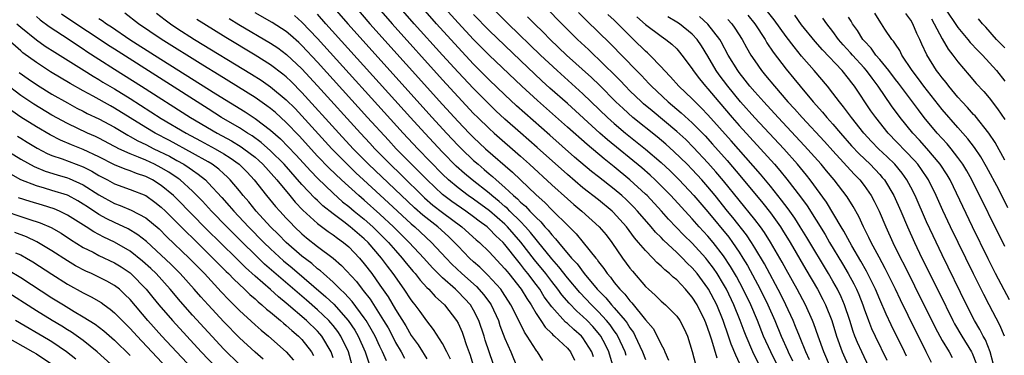
# Model space of a CAD drawing. Units: inches. Extents: x 2628000 to 2631000, y 1485000 to 1488000.
# Drawn here: x 2628659 to 2628785, y 1485645 to 1485688 of the extents above; entities that cross this region are included whole.
import ezdxf

# ---------------------------------------------------------------- set-up
doc = ezdxf.new("R2010")
doc.units = ezdxf.units.IN
doc.header["$MEASUREMENT"] = 0
doc.layers.add('LD26281485_2ft', color=192, linetype='Continuous')

msp = doc.modelspace()

# ---------------------------------------------------------------- linework, layer by layer
at = {"layer": 'LD26281485_2ft'}
for points, elevation in [([(2628762.68, 1485643), (2628761.84, 1485645), (2628761.11, 1485647), (2628760.57, 1485648.57), (2628760.4, 1485649), (2628759.48, 1485651), (2628758.42, 1485653), (2628757, 1485655.55), (2628756.49, 1485656.49), (2628755.02, 1485659.02), (2628754.25, 1485660.25), (2628753.72, 1485661), (2628753, 1485661.94), (2628749, 1485666.89), (2628748.03, 1485668.03), (2628747, 1485669.21), (2628745.17, 1485671.17), (2628744.16, 1485672.16), (2628743, 1485673.22), (2628739.84, 1485675.84), (2628738.75, 1485676.75), (2628738.48, 1485677), (2628737, 1485678.43), (2628736.43, 1485679), (2628735.74, 1485679.74), (2628733, 1485682.47), (2628732.43, 1485683), (2628731.7, 1485683.7), (2628730.29, 1485685), (2628728.27, 1485687), (2628724.39, 1485691)], 9688), ([(2628699.14, 1485689), (2628700.89, 1485687), (2628711.69, 1485675), (2628713.52, 1485673), (2628715, 1485671.43), (2628715.43, 1485671), (2628717, 1485669.5), (2628717.56, 1485669), (2628718.35, 1485668.35), (2628719, 1485667.79), (2628719.43, 1485667.43), (2628719.89, 1485667), (2628721, 1485666.03), (2628722.1, 1485665), (2628722.6, 1485664.6), (2628723, 1485664.17), (2628723.63, 1485663.63), (2628724.21, 1485663), (2628725, 1485662.18), (2628725.62, 1485661.62), (2628726.13, 1485661), (2628726.55, 1485660.55), (2628727, 1485659.96), (2628727.48, 1485659.48), (2628727.85, 1485659), (2628729.51, 1485657), (2628730.24, 1485656.24), (2628731.15, 1485655), (2628732.83, 1485653), (2628733.91, 1485651.91), (2628734.66, 1485651), (2628735, 1485650.63), (2628736.39, 1485649), (2628736.65, 1485648.65), (2628737, 1485648.05), (2628737.45, 1485647.45), (2628737.7, 1485647), (2628738.29, 1485645.71), (2628738.64, 1485645), (2628739, 1485644.01)], 9706), ([(2628701.98, 1485689), (2628703.72, 1485687), (2628713, 1485676.68), (2628715, 1485674.49), (2628716.43, 1485673), (2628717, 1485672.43), (2628718.53, 1485671), (2628721.98, 1485667.98), (2628722.99, 1485667), (2628725, 1485665.1), (2628726.11, 1485664.11), (2628727, 1485663.18), (2628727.2, 1485663), (2628729, 1485661.19), (2628730.11, 1485660.11), (2628731.04, 1485659), (2628732.63, 1485657), (2628732.81, 1485656.81), (2628733, 1485656.51), (2628733.67, 1485655.67), (2628734.1, 1485655), (2628734.53, 1485654.53), (2628735, 1485653.87), (2628735.71, 1485653), (2628736.36, 1485652.36), (2628737, 1485651.51), (2628737.26, 1485651.26), (2628739, 1485649.1), (2628739.97, 1485647.97), (2628740.51, 1485647), (2628741, 1485645.94), (2628741.35, 1485645.35), (2628741.46, 1485645), (2628741.94, 1485643.94)], 9704), ([(2628704.81, 1485689), (2628706.56, 1485687), (2628713, 1485679.83), (2628715, 1485677.64), (2628717, 1485675.53), (2628717.54, 1485675), (2628719, 1485673.57), (2628719.62, 1485673), (2628723, 1485670.04), (2628724.16, 1485669), (2628727, 1485666.37), (2628729, 1485664.57), (2628729.84, 1485663.84), (2628730.87, 1485663), (2628733.07, 1485661), (2628733.95, 1485659.95), (2628734.7, 1485659), (2628736.08, 1485657), (2628737, 1485655.72), (2628737.32, 1485655.32), (2628739, 1485653.37), (2628739.39, 1485653), (2628740.25, 1485652.25), (2628741, 1485651.48), (2628741.55, 1485651), (2628743, 1485649.56), (2628743.4, 1485649), (2628743.95, 1485647.95), (2628744.39, 1485647), (2628745, 1485645.02), (2628745.39, 1485643.39)], 9702), ([(2628748.17, 1485644.17), (2628747.5, 1485646.5), (2628747.24, 1485647.24), (2628747, 1485647.97), (2628746.71, 1485648.71), (2628746.61, 1485649), (2628745.62, 1485651), (2628745, 1485652), (2628744.53, 1485652.53), (2628744.13, 1485653), (2628743, 1485654.19), (2628742.54, 1485654.54), (2628742.09, 1485655), (2628741.47, 1485655.47), (2628741, 1485655.97), (2628740.44, 1485656.44), (2628739.95, 1485657), (2628739, 1485657.96), (2628738.13, 1485659), (2628737.6, 1485659.6), (2628736.56, 1485661), (2628734.87, 1485662.87), (2628734.73, 1485663), (2628733, 1485664.45), (2628731, 1485666.01), (2628729, 1485667.68), (2628725.15, 1485671.15), (2628723, 1485673.02), (2628721, 1485674.8), (2628719.86, 1485675.86), (2628719, 1485676.69), (2628717, 1485678.69), (2628715, 1485680.8), (2628713, 1485682.99), (2628709.4, 1485687), (2628707.65, 1485689)], 9700), ([(2628751.31, 1485643), (2628750.56, 1485644.56), (2628749.99, 1485645.99), (2628749.65, 1485647), (2628748.95, 1485649), (2628748.12, 1485651), (2628747.09, 1485653), (2628747, 1485653.14), (2628745.62, 1485655), (2628745, 1485655.73), (2628744.34, 1485656.34), (2628743.73, 1485657), (2628743, 1485657.71), (2628741.3, 1485659.3), (2628741, 1485659.62), (2628740.3, 1485660.3), (2628739.73, 1485661), (2628738, 1485663), (2628737.52, 1485663.52), (2628736.51, 1485664.51), (2628735.98, 1485665), (2628735, 1485665.83), (2628733, 1485667.42), (2628732.1, 1485668.1), (2628729.93, 1485669.93), (2628726.75, 1485672.75), (2628723.55, 1485675.55), (2628722.5, 1485676.5), (2628721, 1485677.9), (2628719, 1485679.83), (2628717, 1485681.84), (2628715, 1485683.96), (2628712.24, 1485687), (2628710.49, 1485689)], 9698), ([(2628753.49, 1485643.49), (2628752.73, 1485645), (2628751.89, 1485647), (2628751.64, 1485647.64), (2628751.14, 1485649), (2628750.32, 1485651), (2628749.36, 1485653), (2628749, 1485653.64), (2628748.17, 1485655), (2628747.7, 1485655.7), (2628747, 1485656.66), (2628746.71, 1485657), (2628745, 1485658.89), (2628743.93, 1485659.93), (2628741.96, 1485661.96), (2628741.05, 1485663), (2628739.2, 1485665), (2628739, 1485665.2), (2628737.02, 1485667.02), (2628735, 1485668.66), (2628733.7, 1485669.7), (2628731.52, 1485671.52), (2628729, 1485673.77), (2628725.16, 1485677.16), (2628723.15, 1485679), (2628719, 1485682.99), (2628717, 1485684.99), (2628715, 1485687.12), (2628713.33, 1485689)], 9696), ([(2628719.4, 1485689), (2628721.41, 1485687), (2628725.54, 1485683), (2628727.68, 1485681), (2628731, 1485678.02), (2628734.13, 1485675), (2628735, 1485674.22), (2628736.44, 1485673), (2628739, 1485670.95), (2628741, 1485669.24), (2628742.16, 1485668.16), (2628743.31, 1485667), (2628745.19, 1485665), (2628747, 1485662.9), (2628749.66, 1485659.66), (2628750.14, 1485659), (2628751, 1485657.75), (2628751.48, 1485657), (2628752.05, 1485656.05), (2628753.7, 1485653), (2628754.68, 1485651), (2628755.55, 1485649), (2628756.38, 1485647), (2628757.2, 1485645.2), (2628757.28, 1485645), (2628757.85, 1485643.85)], 9692), ([(2628783.54, 1485643.54), (2628783.15, 1485645), (2628782.53, 1485646.53), (2628782.25, 1485647), (2628781.83, 1485647.83), (2628781.13, 1485649), (2628780.12, 1485651), (2628777, 1485657.39), (2628775.83, 1485659.83), (2628775, 1485661.64), (2628773.55, 1485665), (2628773, 1485666.06), (2628772.49, 1485667), (2628771.86, 1485667.86), (2628770.92, 1485669), (2628769.95, 1485669.95), (2628768.85, 1485671), (2628767.94, 1485671.94), (2628766.95, 1485673), (2628765.37, 1485675), (2628764.38, 1485676.38), (2628763.85, 1485677), (2628763, 1485678.13), (2628762.3, 1485679), (2628760.61, 1485681), (2628759, 1485682.87), (2628758.03, 1485684.03), (2628757, 1485685.38), (2628755.5, 1485687.5), (2628754.29, 1485689)], 9672), ([(2628777.34, 1485689), (2628779, 1485686.51), (2628780.28, 1485685), (2628780.6, 1485684.6), (2628781.58, 1485683.58), (2628782.15, 1485683), (2628783.94, 1485681), (2628785, 1485679.67)], 9658), ([(2628661, 1485687.94), (2628661.49, 1485687.49), (2628662.63, 1485686.63), (2628665.21, 1485685), (2628666.26, 1485684.26), (2628667, 1485683.79), (2628667.46, 1485683.46), (2628669, 1485682.45), (2628671, 1485681.18), (2628674.48, 1485679), (2628680.75, 1485675), (2628684.15, 1485673), (2628685.99, 1485671.99), (2628687.24, 1485671.24), (2628687.58, 1485671), (2628689, 1485669.91), (2628689.49, 1485669.49), (2628690, 1485669), (2628691.8, 1485667), (2628693.47, 1485665), (2628694.16, 1485664.16), (2628695.14, 1485663.14), (2628697, 1485661.44), (2628698.38, 1485660.38), (2628699, 1485659.97), (2628699.55, 1485659.55), (2628700.34, 1485659), (2628701, 1485658.44), (2628702.39, 1485657), (2628703, 1485656.27), (2628703.96, 1485655), (2628705, 1485653.54), (2628706.04, 1485652.04), (2628707, 1485650.4), (2628708.33, 1485648.33), (2628709, 1485647.1), (2628709.88, 1485645.88), (2628710.43, 1485645), (2628710.66, 1485644.66), (2628711, 1485644.09)], 9726), ([(2628714.04, 1485644.04), (2628713.56, 1485645), (2628713, 1485646.05), (2628711.85, 1485647.85), (2628711, 1485648.94), (2628710.16, 1485650.16), (2628709.52, 1485651), (2628709.28, 1485651.28), (2628709, 1485651.66), (2628708.12, 1485653), (2628706.71, 1485655), (2628705.96, 1485655.96), (2628705.21, 1485657), (2628703.47, 1485659), (2628703, 1485659.46), (2628701.2, 1485661), (2628700.36, 1485661.64), (2628699, 1485662.64), (2628697.69, 1485663.69), (2628697, 1485664.35), (2628696.66, 1485664.66), (2628695, 1485666.43), (2628692.72, 1485669), (2628691, 1485670.74), (2628689.8, 1485671.8), (2628688.64, 1485672.64), (2628688.04, 1485673), (2628687, 1485673.67), (2628684.73, 1485675), (2628683, 1485676.09), (2628671, 1485683.73), (2628670.23, 1485684.23), (2628669.04, 1485685.04), (2628666.05, 1485687), (2628664.23, 1485688.23)], 9724), ([(2628669, 1485687.69), (2628669.42, 1485687.42), (2628669.99, 1485687), (2628670.61, 1485686.61), (2628672.99, 1485685), (2628676.11, 1485683), (2628683.97, 1485678.03), (2628687.72, 1485675.72), (2628689, 1485674.88), (2628691, 1485673.39), (2628692.25, 1485672.25), (2628693.24, 1485671.24), (2628694.22, 1485670.22), (2628696.13, 1485668.13), (2628697, 1485667.22), (2628699, 1485665.3), (2628700.21, 1485664.21), (2628701, 1485663.6), (2628701.71, 1485663), (2628703, 1485661.97), (2628704.09, 1485661), (2628705, 1485660.12), (2628706.11, 1485659), (2628707, 1485657.97), (2628707.86, 1485657), (2628708.36, 1485656.36), (2628709.26, 1485655.26), (2628709.5, 1485655), (2628710.15, 1485654.15), (2628711, 1485653.24), (2628711.25, 1485653), (2628712.06, 1485652.06), (2628713.25, 1485651), (2628714.82, 1485649), (2628715, 1485648.67), (2628715.51, 1485647.51), (2628715.7, 1485647), (2628716.06, 1485645.94), (2628716.56, 1485644.56), (2628717.04, 1485643)], 9722), ([(2628719.5, 1485643.5), (2628718.49, 1485646.49), (2628718.34, 1485647), (2628717.68, 1485649), (2628717, 1485650.33), (2628716.59, 1485651), (2628715, 1485652.68), (2628714.83, 1485652.83), (2628714.66, 1485653), (2628713, 1485654.47), (2628711.73, 1485655.73), (2628710.61, 1485657), (2628708.75, 1485659), (2628706.73, 1485661), (2628705, 1485662.62), (2628703, 1485664.39), (2628702.28, 1485665), (2628700.07, 1485667), (2628698.5, 1485668.5), (2628697, 1485670.06), (2628694.64, 1485672.64), (2628693, 1485674.35), (2628691.62, 1485675.62), (2628691, 1485676.14), (2628690.51, 1485676.51), (2628689, 1485677.55), (2628684.41, 1485680.41), (2628682.31, 1485681.69), (2628677, 1485685.02), (2628674.1, 1485687), (2628672.34, 1485688.34)], 9720), ([(2628676.37, 1485688.37), (2628677.49, 1485687.49), (2628678.17, 1485687), (2628679, 1485686.45), (2628681.27, 1485685), (2628688.55, 1485680.55), (2628689.77, 1485679.77), (2628691, 1485678.94), (2628693, 1485677.27), (2628694.13, 1485676.13), (2628695, 1485675.21), (2628698.84, 1485671), (2628700.79, 1485669), (2628701.91, 1485667.91), (2628702.89, 1485667), (2628706.09, 1485664.09), (2628709, 1485661.38), (2628709.45, 1485661), (2628711.62, 1485659), (2628713.46, 1485657), (2628714.21, 1485656.21), (2628715.49, 1485655), (2628717.35, 1485653.35), (2628718.29, 1485652.29), (2628719.14, 1485651.14), (2628719.23, 1485651), (2628720.16, 1485649), (2628720.37, 1485648.37), (2628721, 1485646.68), (2628721.76, 1485645), (2628722.59, 1485643)], 9718), ([(2628725.86, 1485643.86), (2628725.16, 1485645), (2628725.08, 1485645.08), (2628725, 1485645.19), (2628723.85, 1485647), (2628723.49, 1485647.49), (2628722.57, 1485649.43), (2628721.78, 1485651), (2628720.69, 1485652.69), (2628720.46, 1485653), (2628718.82, 1485654.82), (2628718.6, 1485655), (2628717.81, 1485655.81), (2628717, 1485656.51), (2628716.48, 1485657), (2628715, 1485658.5), (2628714.54, 1485659), (2628713.77, 1485659.77), (2628712.4, 1485661), (2628710.5, 1485662.5), (2628709.43, 1485663.43), (2628703.55, 1485669), (2628701.59, 1485671), (2628699.74, 1485673), (2628695, 1485678.22), (2628693.61, 1485679.61), (2628693, 1485680.19), (2628692.56, 1485680.56), (2628691, 1485681.73), (2628689, 1485682.98), (2628685.25, 1485685.25), (2628682.43, 1485687), (2628681.56, 1485687.56)], 9716), ([(2628685.69, 1485687.69), (2628686.92, 1485686.92), (2628691, 1485684.52), (2628691.91, 1485683.91), (2628693.05, 1485683.05), (2628695, 1485681.22), (2628697, 1485679.06), (2628702.49, 1485673), (2628703.69, 1485671.69), (2628704.34, 1485671), (2628706.31, 1485669), (2628707.69, 1485667.69), (2628710.71, 1485664.71), (2628711.78, 1485663.78), (2628713, 1485662.84), (2628715.49, 1485661), (2628717.34, 1485659.34), (2628717.76, 1485659), (2628719, 1485657.81), (2628721, 1485655.62), (2628721.27, 1485655.27), (2628721.5, 1485655), (2628723.09, 1485653), (2628723.8, 1485651.8), (2628724.35, 1485651), (2628725, 1485649.9), (2628725.6, 1485649), (2628726.14, 1485648.14), (2628727, 1485647.33), (2628727.15, 1485647.15), (2628727.36, 1485647), (2628729, 1485645.45), (2628729.39, 1485645), (2628729.92, 1485643.92)], 9714), ([(2628732.35, 1485644.35), (2628732.13, 1485645), (2628731, 1485646.78), (2628730.81, 1485647), (2628729.83, 1485647.83), (2628729, 1485648.62), (2628728.78, 1485648.78), (2628727, 1485650.76), (2628726.05, 1485652.05), (2628725.46, 1485653), (2628725, 1485653.61), (2628723.95, 1485655), (2628723.52, 1485655.52), (2628723, 1485656.22), (2628722.64, 1485656.64), (2628721, 1485658.74), (2628720.77, 1485659), (2628719.85, 1485659.85), (2628719, 1485660.75), (2628718.71, 1485661), (2628717.71, 1485661.71), (2628717, 1485662.28), (2628716, 1485663), (2628714.22, 1485664.22), (2628713.17, 1485665), (2628713, 1485665.14), (2628711.04, 1485667), (2628710.04, 1485668.04), (2628709.05, 1485669), (2628707.09, 1485671), (2628706.08, 1485672.08), (2628703.41, 1485675), (2628697, 1485682.09), (2628695, 1485684.22), (2628694.6, 1485684.6), (2628693.54, 1485685.54), (2628693, 1485685.99), (2628691.18, 1485687.18), (2628689, 1485688.41)], 9712), ([(2628734.9, 1485643), (2628734.31, 1485645), (2628733.89, 1485645.89), (2628733.29, 1485647), (2628733.17, 1485647.17), (2628732.25, 1485648.25), (2628731.52, 1485649), (2628731, 1485649.52), (2628730.2, 1485650.2), (2628729.22, 1485651.22), (2628728.29, 1485652.29), (2628727.79, 1485653), (2628727, 1485653.98), (2628726.23, 1485655), (2628724.79, 1485656.79), (2628723.05, 1485659.05), (2628721.34, 1485661), (2628721, 1485661.33), (2628719.04, 1485663.04), (2628717, 1485664.53), (2628716.31, 1485665), (2628715, 1485665.98), (2628713.79, 1485667), (2628713, 1485667.75), (2628709.83, 1485671), (2628707.97, 1485673), (2628697, 1485685.12), (2628695, 1485687.21), (2628694.04, 1485688.04)], 9710), ([(2628736.53, 1485644.53), (2628736.39, 1485645), (2628735.46, 1485647), (2628735.29, 1485647.29), (2628735, 1485647.67), (2628734.46, 1485648.46), (2628734.02, 1485649), (2628733, 1485650.11), (2628732.1, 1485651), (2628730.59, 1485652.59), (2628729, 1485654.47), (2628727.89, 1485655.89), (2628727, 1485656.88), (2628725.18, 1485659.18), (2628725, 1485659.37), (2628724.28, 1485660.28), (2628723.64, 1485661), (2628723, 1485661.66), (2628721.64, 1485663), (2628721.33, 1485663.33), (2628721, 1485663.59), (2628720.26, 1485664.26), (2628719.32, 1485665), (2628719, 1485665.29), (2628716.81, 1485667), (2628715.83, 1485667.83), (2628714.78, 1485668.78), (2628713, 1485670.57), (2628710.73, 1485673), (2628708.91, 1485675), (2628698.08, 1485687), (2628697, 1485688.22)], 9708), ([(2628756.05, 1485643), (2628755.04, 1485645), (2628754.12, 1485647), (2628753.33, 1485649), (2628752.49, 1485651), (2628751.52, 1485653), (2628750.64, 1485654.64), (2628749.9, 1485655.9), (2628749, 1485657.27), (2628747.66, 1485659), (2628747, 1485659.79), (2628745.89, 1485661), (2628745, 1485662.01), (2628742.23, 1485665), (2628741, 1485666.26), (2628740.25, 1485667), (2628739.61, 1485667.61), (2628738.54, 1485668.54), (2628734.14, 1485672.14), (2628733.15, 1485673), (2628729, 1485676.79), (2628726.76, 1485678.76), (2628725.71, 1485679.71), (2628723, 1485682.28), (2628719, 1485686.15), (2628717, 1485688.19)], 9694), ([(2628759.99, 1485643.98), (2628759.52, 1485645), (2628758.8, 1485646.8), (2628758.71, 1485647), (2628758.23, 1485648.23), (2628757.9, 1485649), (2628756.96, 1485651), (2628756.32, 1485652.32), (2628754.24, 1485656.24), (2628753, 1485658.31), (2628752.58, 1485659), (2628751.95, 1485659.95), (2628750.18, 1485662.18), (2628749.51, 1485663), (2628747.92, 1485665), (2628747, 1485666.12), (2628746.22, 1485667), (2628745, 1485668.32), (2628744.33, 1485669), (2628742.65, 1485670.65), (2628741.59, 1485671.59), (2628740.51, 1485672.51), (2628737.39, 1485675), (2628736.13, 1485676.13), (2628735.2, 1485677), (2628733.12, 1485679.12), (2628732.11, 1485680.11), (2628728.9, 1485683), (2628726.8, 1485685), (2628725.91, 1485685.91), (2628724.79, 1485687), (2628723.91, 1485687.91)], 9690), ([(2628730.44, 1485688.44), (2628731.43, 1485687.43), (2628734.48, 1485684.48), (2628737.85, 1485681), (2628738.43, 1485680.43), (2628739, 1485679.8), (2628739.4, 1485679.4), (2628739.76, 1485679), (2628741.91, 1485677), (2628743.59, 1485675.59), (2628745, 1485674.31), (2628746.64, 1485672.64), (2628747.59, 1485671.59), (2628749.47, 1485669.47), (2628751.3, 1485667.3), (2628754.03, 1485664.03), (2628755, 1485662.8), (2628756.29, 1485661), (2628756.57, 1485660.57), (2628757.54, 1485659), (2628759.54, 1485655.54), (2628761.03, 1485653), (2628761.71, 1485651.71), (2628762.06, 1485651), (2628762.85, 1485649), (2628763.46, 1485647), (2628764.21, 1485645), (2628765.1, 1485643)], 9686), ([(2628767.65, 1485643), (2628766.7, 1485645), (2628766.17, 1485646.17), (2628765.82, 1485647), (2628765.6, 1485647.6), (2628765.15, 1485649), (2628764.48, 1485651), (2628764.04, 1485652.04), (2628763.58, 1485653), (2628763, 1485654.04), (2628762.44, 1485655), (2628759.65, 1485659.65), (2628758.83, 1485661), (2628758.11, 1485662.12), (2628757.29, 1485663.29), (2628756.43, 1485664.43), (2628755, 1485666.2), (2628753.73, 1485667.73), (2628749.99, 1485671.99), (2628747, 1485675.33), (2628746.19, 1485676.19), (2628745.35, 1485677), (2628745, 1485677.38), (2628743.28, 1485679), (2628742.21, 1485680.21), (2628741.43, 1485681), (2628741, 1485681.49), (2628739.57, 1485683), (2628739.28, 1485683.28), (2628739, 1485683.51), (2628737.48, 1485685), (2628737, 1485685.45), (2628735, 1485687.45), (2628734.2, 1485688.2)], 9684), ([(2628737.89, 1485687.89), (2628739, 1485686.91), (2628741, 1485685.41), (2628741.62, 1485685), (2628742.38, 1485684.38), (2628743, 1485683.77), (2628743.37, 1485683.37), (2628743.67, 1485683), (2628745, 1485681.21), (2628745.13, 1485681), (2628745.93, 1485679.93), (2628746.7, 1485679), (2628747, 1485678.68), (2628748.38, 1485677), (2628750.1, 1485675), (2628751, 1485673.98), (2628753.74, 1485671), (2628755.53, 1485669), (2628756.21, 1485668.21), (2628757.11, 1485667.11), (2628758.85, 1485664.85), (2628759.69, 1485663.69), (2628762, 1485660), (2628762.58, 1485659), (2628764.24, 1485656.24), (2628764.97, 1485655), (2628765.68, 1485653.68), (2628766.01, 1485653), (2628766.31, 1485652.31), (2628766.83, 1485651), (2628767, 1485650.5), (2628767.56, 1485649), (2628767.96, 1485647.96), (2628768.4, 1485647), (2628769.9, 1485643.9)], 9682), ([(2628772.42, 1485644.42), (2628772.16, 1485645), (2628770.45, 1485648.45), (2628769.81, 1485649.81), (2628769, 1485651.69), (2628768.45, 1485653), (2628767.31, 1485655.31), (2628766.59, 1485656.59), (2628765.43, 1485658.57), (2628764.42, 1485660.42), (2628764.06, 1485661), (2628762.17, 1485664.17), (2628760.11, 1485667), (2628759.62, 1485667.62), (2628758.49, 1485669), (2628756.71, 1485671), (2628753, 1485674.96), (2628751.18, 1485677), (2628749.55, 1485679), (2628748.45, 1485680.45), (2628748.07, 1485681), (2628747, 1485682.84), (2628746.17, 1485684.17), (2628745.61, 1485685), (2628745, 1485685.66), (2628743.34, 1485687), (2628743, 1485687.22), (2628741.87, 1485687.87)], 9680), ([(2628775.61, 1485643.61), (2628774.96, 1485645), (2628774.3, 1485646.3), (2628773.63, 1485647.63), (2628771.65, 1485651.65), (2628771, 1485653), (2628769.68, 1485655.68), (2628768.91, 1485657.09), (2628767.9, 1485659), (2628767.62, 1485659.62), (2628766.91, 1485661), (2628766.31, 1485662.31), (2628765.59, 1485663.59), (2628764.83, 1485664.83), (2628763.18, 1485667), (2628762.18, 1485668.18), (2628761.5, 1485669), (2628759.38, 1485671.38), (2628755.98, 1485675), (2628754.14, 1485677), (2628753, 1485678.28), (2628752.38, 1485679), (2628751.78, 1485679.78), (2628751, 1485680.75), (2628750.81, 1485681), (2628749.6, 1485683), (2628748.7, 1485684.7), (2628748.53, 1485685), (2628747, 1485686.97), (2628745.92, 1485687.92)], 9678), ([(2628749.55, 1485687.55), (2628750.04, 1485687), (2628750.44, 1485686.44), (2628751.39, 1485685), (2628751.95, 1485683.95), (2628752.51, 1485683), (2628753, 1485682.25), (2628753.87, 1485681), (2628754.39, 1485680.39), (2628755.51, 1485679), (2628757.25, 1485677), (2628758.1, 1485676.1), (2628759.06, 1485675), (2628761.92, 1485671.92), (2628763, 1485670.73), (2628765.74, 1485667.74), (2628766.47, 1485667), (2628767, 1485666.3), (2628767.91, 1485665), (2628768.29, 1485664.29), (2628768.93, 1485663), (2628769.77, 1485661), (2628770.68, 1485659), (2628771.66, 1485657), (2628772.12, 1485656.12), (2628773.46, 1485653.46), (2628776.11, 1485648.11), (2628777, 1485646.46), (2628777.89, 1485645), (2628778.28, 1485644.28)], 9676), ([(2628752.09, 1485688.09), (2628752.99, 1485687), (2628754.31, 1485685), (2628754.56, 1485684.56), (2628755.36, 1485683.36), (2628757, 1485681.19), (2628758, 1485680), (2628758.79, 1485679), (2628760.48, 1485677), (2628761.68, 1485675.68), (2628762.22, 1485675), (2628763, 1485674.14), (2628763.96, 1485673), (2628765.39, 1485671.39), (2628766.36, 1485670.36), (2628767.78, 1485669), (2628769, 1485667.7), (2628769.33, 1485667.33), (2628769.6, 1485667), (2628770.82, 1485665), (2628771.71, 1485663), (2628772.55, 1485661), (2628773.44, 1485659), (2628774.41, 1485657), (2628776.6, 1485652.6), (2628778.36, 1485649), (2628778.58, 1485648.58), (2628779.5, 1485647), (2628780.74, 1485645), (2628780.83, 1485644.83), (2628781.41, 1485643.41)], 9674), ([(2628784.97, 1485647), (2628784.39, 1485648.39), (2628783, 1485650.99), (2628782.31, 1485652.31), (2628781, 1485654.96), (2628778.07, 1485661), (2628777.09, 1485663.09), (2628776.24, 1485665), (2628775.26, 1485667), (2628775.16, 1485667.16), (2628774.35, 1485668.35), (2628773.87, 1485669), (2628773.47, 1485669.47), (2628770.07, 1485673), (2628768.49, 1485675), (2628767.87, 1485675.87), (2628765.78, 1485679), (2628765.43, 1485679.43), (2628765, 1485680.01), (2628764.17, 1485681), (2628761.67, 1485683.67), (2628760.73, 1485684.73), (2628759, 1485686.87), (2628758.11, 1485688.11)], 9670), ([(2628785.63, 1485651.63), (2628784.92, 1485652.92), (2628783.83, 1485655), (2628782.89, 1485656.89), (2628780.89, 1485661), (2628778.01, 1485667), (2628777.64, 1485667.64), (2628776.76, 1485669), (2628775.04, 1485671.04), (2628774.09, 1485672.09), (2628773.22, 1485673), (2628771.62, 1485675), (2628770.51, 1485676.51), (2628768.79, 1485679), (2628768.02, 1485680.02), (2628767.31, 1485681), (2628767, 1485681.37), (2628765.5, 1485683), (2628765.27, 1485683.27), (2628764.32, 1485684.32), (2628763.74, 1485685), (2628763, 1485686), (2628762.22, 1485687), (2628761.72, 1485687.72)], 9668), ([(2628785, 1485658.46), (2628780.79, 1485667), (2628780.16, 1485668.16), (2628779.65, 1485669), (2628779, 1485669.89), (2628778.14, 1485671), (2628777.62, 1485671.62), (2628776.37, 1485673), (2628774.71, 1485675), (2628773.97, 1485675.97), (2628773.21, 1485677), (2628771.39, 1485679.39), (2628771, 1485679.87), (2628770.15, 1485681), (2628769, 1485682.44), (2628768.52, 1485683), (2628767.89, 1485683.89), (2628767, 1485684.82), (2628766.84, 1485685), (2628766.15, 1485686.15), (2628765.53, 1485687), (2628765.35, 1485687.35), (2628765, 1485687.85)], 9666), ([(2628785.42, 1485663.42), (2628784.24, 1485665.76), (2628782.69, 1485668.69), (2628781.96, 1485669.96), (2628781.15, 1485671.15), (2628780.28, 1485672.28), (2628779, 1485673.7), (2628777, 1485676.03), (2628774.66, 1485679), (2628773.95, 1485679.95), (2628773.14, 1485681), (2628771.82, 1485683), (2628771.56, 1485683.56), (2628771, 1485684.41), (2628770.78, 1485684.78), (2628770.57, 1485685), (2628769.67, 1485686.33), (2628769.23, 1485687), (2628769.13, 1485687.13), (2628768.38, 1485688.38)], 9664), ([(2628785, 1485669.53), (2628783.78, 1485671.78), (2628782.99, 1485672.99), (2628781.2, 1485675.2), (2628781, 1485675.4), (2628780.26, 1485676.26), (2628779.55, 1485677), (2628779, 1485677.61), (2628777.85, 1485679), (2628777.49, 1485679.49), (2628777, 1485680.06), (2628776.6, 1485680.6), (2628776.29, 1485681), (2628775.03, 1485683.03), (2628774.4, 1485684.4), (2628774.14, 1485685), (2628773.76, 1485685.76), (2628773.25, 1485687), (2628773, 1485687.45), (2628772.33, 1485688.33)], 9662), ([(2628775.62, 1485687.62), (2628775.99, 1485687), (2628777, 1485685.06), (2628777.75, 1485683.75), (2628778.36, 1485683), (2628779, 1485682.14), (2628780.44, 1485680.44), (2628781.35, 1485679.35), (2628782.31, 1485678.31), (2628783, 1485677.5), (2628784.1, 1485676.1), (2628785, 1485674.74)], 9660), ([(2628785, 1485683.93), (2628783.97, 1485685), (2628782.57, 1485686.57), (2628782.17, 1485687), (2628781.64, 1485687.64)], 9656), ([(2628658.52, 1485687), (2628659, 1485686.56), (2628661, 1485684.94), (2628662.15, 1485684.15), (2628663.36, 1485683.36), (2628667.11, 1485681), (2628668.27, 1485680.27), (2628669, 1485679.86), (2628669.53, 1485679.53), (2628671, 1485678.67), (2628673, 1485677.44), (2628677, 1485674.88), (2628680.17, 1485673), (2628682.02, 1485672.02), (2628683.88, 1485671), (2628685, 1485670.34), (2628685.83, 1485669.83), (2628686.99, 1485669), (2628687.99, 1485667.99), (2628688.91, 1485667), (2628690.49, 1485665), (2628691.62, 1485663.62), (2628692.17, 1485663), (2628693, 1485662.1), (2628693.53, 1485661.53), (2628694.05, 1485661), (2628695, 1485660.11), (2628695.6, 1485659.6), (2628697, 1485658.49), (2628698.99, 1485656.99), (2628700.06, 1485656.06), (2628701.98, 1485653.98), (2628702.73, 1485653), (2628702.86, 1485652.86), (2628703.73, 1485651.73), (2628705.46, 1485649), (2628706.04, 1485648.04), (2628706.6, 1485647), (2628707, 1485646.2), (2628707.7, 1485645), (2628708.16, 1485644.16)], 9728), ([(2628705.82, 1485643.82), (2628705.32, 1485645), (2628705, 1485645.66), (2628704.39, 1485647), (2628703.89, 1485647.89), (2628703.23, 1485649), (2628703, 1485649.34), (2628701.44, 1485651.44), (2628700.48, 1485652.48), (2628699.91, 1485653), (2628699, 1485653.9), (2628697.75, 1485655), (2628697.37, 1485655.37), (2628697, 1485655.63), (2628696.28, 1485656.28), (2628695, 1485657.26), (2628692.99, 1485659), (2628692.02, 1485660.02), (2628691, 1485661), (2628689.15, 1485663), (2628688.19, 1485664.19), (2628687.47, 1485665), (2628687, 1485665.6), (2628685.83, 1485667), (2628685.42, 1485667.42), (2628685, 1485667.78), (2628684.36, 1485668.36), (2628683.5, 1485669), (2628683, 1485669.3), (2628681, 1485670.45), (2628678.04, 1485672.04), (2628676.21, 1485673), (2628675, 1485673.73), (2628671, 1485676.2), (2628670.48, 1485676.48), (2628668.28, 1485677.72), (2628667, 1485678.42), (2628665.35, 1485679.35), (2628662.83, 1485680.83), (2628661, 1485682.02), (2628659.29, 1485683.29), (2628659, 1485683.52), (2628657, 1485685.28)], 9730), ([(2628658.78, 1485680.78), (2628659.94, 1485679.94), (2628661.13, 1485679.13), (2628663, 1485678), (2628665, 1485676.87), (2628666.2, 1485676.2), (2628667, 1485675.8), (2628667.52, 1485675.52), (2628669, 1485674.81), (2628671, 1485673.74), (2628672.72, 1485672.72), (2628673, 1485672.58), (2628674, 1485672), (2628675, 1485671.53), (2628676.03, 1485671), (2628678.03, 1485670.03), (2628679, 1485669.5), (2628679.89, 1485669), (2628680.57, 1485668.57), (2628681, 1485668.25), (2628681.74, 1485667.74), (2628682.64, 1485667), (2628683, 1485666.65), (2628684.76, 1485664.76), (2628685.7, 1485663.7), (2628686.28, 1485663), (2628688.18, 1485661), (2628690.15, 1485659), (2628691, 1485658.18), (2628692.66, 1485656.66), (2628693.75, 1485655.75), (2628698.05, 1485652.05), (2628699.08, 1485651.08), (2628700.95, 1485649), (2628701.78, 1485647.78), (2628702.23, 1485647), (2628703.11, 1485645), (2628703.57, 1485643.57)], 9732), ([(2628701.4, 1485643.4), (2628700.97, 1485645), (2628700.01, 1485647), (2628699.61, 1485647.61), (2628699, 1485648.36), (2628698.71, 1485648.71), (2628698.44, 1485649), (2628697, 1485650.38), (2628695.6, 1485651.6), (2628690.23, 1485656.23), (2628689, 1485657.41), (2628687.38, 1485659), (2628685.38, 1485661), (2628683.43, 1485663), (2628682.27, 1485664.27), (2628681.56, 1485665), (2628681, 1485665.56), (2628679.42, 1485667), (2628679.18, 1485667.18), (2628677.98, 1485667.98), (2628677, 1485668.55), (2628676.11, 1485669), (2628675, 1485669.52), (2628674.07, 1485669.93), (2628673, 1485670.34), (2628671.55, 1485671), (2628671.18, 1485671.18), (2628671, 1485671.29), (2628669, 1485672.34), (2628668.56, 1485672.56), (2628667.54, 1485673), (2628665, 1485674.21), (2628663, 1485675.3), (2628660.69, 1485676.69), (2628659, 1485677.8), (2628657, 1485679.36)], 9734), ([(2628699, 1485644.23), (2628698.77, 1485645), (2628697.57, 1485647), (2628697.31, 1485647.31), (2628697, 1485647.64), (2628695.59, 1485649), (2628693, 1485651.24), (2628692.02, 1485652.02), (2628691, 1485652.95), (2628689, 1485654.69), (2628687.78, 1485655.78), (2628686.57, 1485657), (2628682.76, 1485660.76), (2628679, 1485664.58), (2628678.56, 1485665), (2628677, 1485666.29), (2628675.86, 1485667), (2628675, 1485667.44), (2628673.83, 1485667.83), (2628673, 1485668.16), (2628672.36, 1485668.36), (2628671, 1485668.92), (2628669, 1485669.95), (2628667, 1485670.89), (2628665.49, 1485671.49), (2628664.09, 1485672.09), (2628662.77, 1485672.77), (2628661, 1485673.8), (2628659.02, 1485675.02), (2628657.84, 1485675.84)], 9736), ([(2628658.59, 1485672.59), (2628659, 1485672.33), (2628659.82, 1485671.82), (2628661.09, 1485671.08), (2628662.4, 1485670.4), (2628663, 1485670.15), (2628664.3, 1485669.7), (2628667, 1485668.67), (2628668.11, 1485668.11), (2628669, 1485667.58), (2628670.11, 1485667), (2628671, 1485666.51), (2628673, 1485665.79), (2628675, 1485665), (2628676.17, 1485664.17), (2628677, 1485663.52), (2628677.55, 1485663), (2628679, 1485661.57), (2628680.27, 1485660.27), (2628681, 1485659.57), (2628683.62, 1485657), (2628684.3, 1485656.3), (2628685.29, 1485655.29), (2628685.61, 1485655), (2628686.28, 1485654.28), (2628687.65, 1485653), (2628688.33, 1485652.33), (2628689, 1485651.76), (2628689.39, 1485651.39), (2628689.89, 1485651), (2628690.47, 1485650.47), (2628691, 1485650.05), (2628692.26, 1485649), (2628692.65, 1485648.65), (2628693, 1485648.38), (2628693.71, 1485647.71), (2628694.58, 1485647), (2628695, 1485646.58), (2628696.25, 1485645), (2628696.51, 1485644.51)], 9738), ([(2628657, 1485670.89), (2628659, 1485669.65), (2628660.71, 1485668.71), (2628662.12, 1485668.12), (2628663.65, 1485667.64), (2628665, 1485667.26), (2628665.19, 1485667.19), (2628667, 1485666.39), (2628669, 1485665.1), (2628671, 1485663.99), (2628671.73, 1485663.73), (2628673.14, 1485663.14), (2628675, 1485662.16), (2628676.72, 1485660.72), (2628677.73, 1485659.73), (2628680.55, 1485657), (2628682.52, 1485655), (2628684.67, 1485652.67), (2628685.64, 1485651.64), (2628687, 1485650.28), (2628689, 1485648.45), (2628689.77, 1485647.77), (2628690.72, 1485647), (2628693.01, 1485645), (2628693.91, 1485643.91)], 9740), ([(2628690.04, 1485644.04), (2628689, 1485644.93), (2628687, 1485646.79), (2628685, 1485648.83), (2628683, 1485650.99), (2628682.05, 1485652.05), (2628681.23, 1485653), (2628679.42, 1485655), (2628678.21, 1485656.21), (2628677, 1485657.37), (2628675.11, 1485659.11), (2628673.99, 1485659.99), (2628672.74, 1485660.74), (2628671, 1485661.53), (2628670.01, 1485662.01), (2628669, 1485662.57), (2628667.54, 1485663.54), (2628667, 1485663.91), (2628666.32, 1485664.32), (2628665.07, 1485665), (2628665, 1485665.03), (2628663, 1485665.66), (2628662.05, 1485665.95), (2628661, 1485666.24), (2628659.03, 1485667.03), (2628657.73, 1485667.73)], 9742), ([(2628687, 1485643.35), (2628685, 1485645.35), (2628683, 1485647.5), (2628681, 1485649.68), (2628679.44, 1485651.44), (2628678.14, 1485653), (2628676.33, 1485655), (2628675.66, 1485655.66), (2628674.61, 1485656.61), (2628673, 1485657.87), (2628671.02, 1485659.02), (2628669.66, 1485659.66), (2628668.35, 1485660.35), (2628667.37, 1485661), (2628665, 1485662.5), (2628663.97, 1485663), (2628663.3, 1485663.3), (2628661.78, 1485663.78), (2628660.22, 1485664.22), (2628658.72, 1485664.72)], 9744), ([(2628657.02, 1485663.02), (2628659, 1485662.32), (2628660.02, 1485661.98), (2628661.51, 1485661.51), (2628662.9, 1485660.9), (2628664.17, 1485660.17), (2628665.38, 1485659.38), (2628667, 1485658.37), (2628668.27, 1485657.73), (2628669, 1485657.33), (2628671, 1485656.38), (2628671.86, 1485655.86), (2628673, 1485655.1), (2628673.11, 1485655), (2628675.08, 1485653), (2628675.93, 1485651.93), (2628676.7, 1485651), (2628678.43, 1485649), (2628682.12, 1485645), (2628684.02, 1485643)], 9746), ([(2628681, 1485642.81), (2628678.94, 1485645), (2628677.08, 1485647), (2628675.27, 1485649), (2628673, 1485651.68), (2628672.35, 1485652.35), (2628671.63, 1485653), (2628671, 1485653.5), (2628670.04, 1485654.04), (2628669, 1485654.56), (2628668.06, 1485655), (2628667.32, 1485655.32), (2628666.02, 1485656.02), (2628665, 1485656.64), (2628663, 1485657.93), (2628661.08, 1485659.08), (2628659.72, 1485659.72), (2628658.25, 1485660.25)], 9748), ([(2628658.33, 1485657.67), (2628659, 1485657.39), (2628659.72, 1485657), (2628660.53, 1485656.53), (2628663, 1485654.93), (2628665, 1485653.66), (2628667, 1485652.54), (2628668.03, 1485652.03), (2628669.29, 1485651.29), (2628669.69, 1485651), (2628670.46, 1485650.46), (2628671, 1485650), (2628673, 1485647.97), (2628673.89, 1485647), (2628679, 1485641.59)], 9750), ([(2628657.44, 1485655.44), (2628659, 1485654.51), (2628663, 1485651.92), (2628664.47, 1485651), (2628665.83, 1485650.17), (2628667, 1485649.48), (2628668.53, 1485648.53), (2628669.66, 1485647.66), (2628671, 1485646.48), (2628673, 1485644.51)], 9752), ([(2628671, 1485643), (2628668.79, 1485645), (2628667, 1485646.43), (2628665.5, 1485647.5), (2628665, 1485647.79), (2628664.26, 1485648.26), (2628663.01, 1485649), (2628661, 1485650.25), (2628656.87, 1485652.87)], 9754), ([(2628666.06, 1485644.06), (2628664.86, 1485645), (2628663, 1485646.26), (2628662.54, 1485646.54), (2628658.33, 1485649)], 9756), ([(2628657, 1485647), (2628660.54, 1485645), (2628661, 1485644.73), (2628663, 1485643.4)], 9758)]:
    msp.add_lwpolyline(points, dxfattribs=dict(at, elevation=elevation))

doc.saveas('drawing.dxf')
